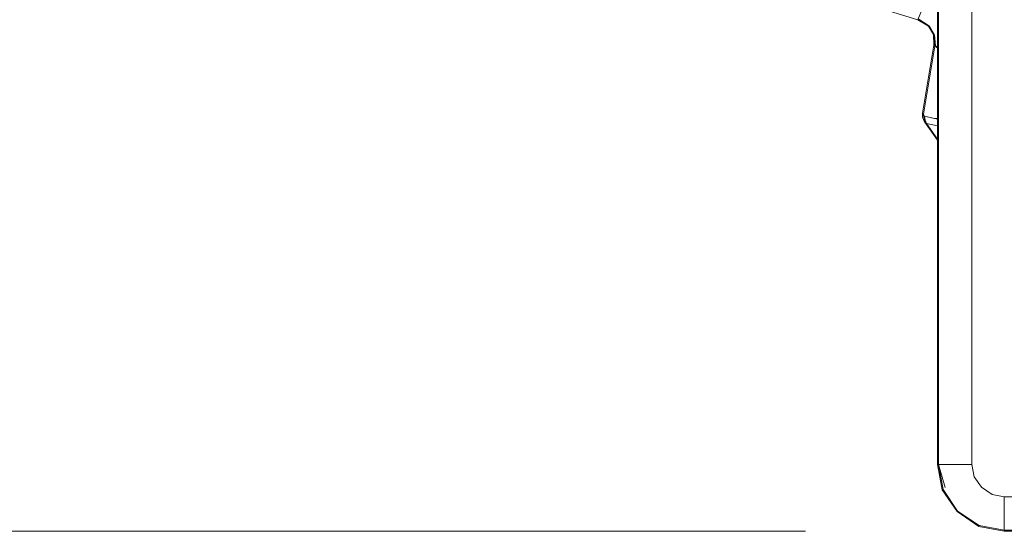
# Model space of a CAD drawing. Units: inches. Extents: x -4.1 to 13, y -11 to -0.1.
# Drawn here: x 1.7 to 1.9, y -5.7 to -5.6 of the extents above; entities that cross this region are included whole.
import ezdxf

# ---------------------------------------------------------------- set-up
doc = ezdxf.new("R2010")
doc.units = ezdxf.units.IN
doc.header["$MEASUREMENT"] = 0
doc.layers.add('Dimensions', color=7, linetype='Continuous', lineweight=0)
doc.layers.add('Drawing', color=7, linetype='Continuous', lineweight=0)

# ---------------------------------------------------------------- blocks, each defined once
blk = doc.blocks.new('Block_2')
at = {"layer": 'Drawing', "color": 18, "lineweight": 5, "true_color": 0x000000}
for p, q in [((1.92204, -5.66419), (1.92204, -5.02939)), ((1.92204, -5.53659), (1.92204, -5.66419)), ((1.92204, -5.66419), (1.92204, -5.53659)), ((1.92204, -5.53659), (1.92204, -5.66419)), ((1.91715, -5.5537), (1.91984, -5.55529)), ((1.91715, -5.5537), (1.91984, -5.55529)), ((1.91727, -5.55346), (1.92008, -5.55529)), ((1.91984, -5.55529), (1.92008, -5.55529)), ((1.92106, -5.55737), (1.91984, -5.55529)), ((1.92106, -5.55737), (1.91984, -5.55529)), ((1.92008, -5.55529), (1.9213, -5.55749)), ((1.92008, -5.55529), (1.9213, -5.55749)), ((1.92118, -5.55994), (1.92106, -5.55737)), ((1.92118, -5.55994), (1.92106, -5.55737)), ((1.9213, -5.55749), (1.92155, -5.56018)), ((1.9213, -5.55749), (1.92142, -5.55994)), ((1.92118, -5.56006), (1.91837, -5.57692)), ((1.92118, -5.56006), (1.91837, -5.57692)), ((1.91861, -5.57717), (1.92142, -5.5603)), ((1.91861, -5.57717), (1.92142, -5.5603)), ((1.92142, -5.55994), (1.92118, -5.55994)), ((1.92118, -5.56006), (1.92118, -5.55994)), ((1.92118, -5.55994), (1.9213, -5.56006)), ((1.9213, -5.56006), (1.92142, -5.56018)), ((1.92142, -5.56018), (1.92142, -5.55994)), ((1.92142, -5.5603), (1.92142, -5.5603)), ((1.92204, -5.56067), (1.92142, -5.5603)), ((1.92204, -5.56067), (1.92142, -5.5603)), ((1.92204, -5.56055), (1.92155, -5.56018)), ((1.92155, -5.56018), (1.92204, -5.56055)), ((1.92155, -5.56018), (1.92204, -5.56055)), ((1.92204, -5.56055), (1.92155, -5.56018)), ((1.91837, -5.57692), (1.91837, -5.5779)), ((1.91837, -5.5779), (1.91874, -5.57888)), ((1.91861, -5.57717), (1.91886, -5.57766)), ((1.91886, -5.57766), (1.92094, -5.57815)), ((1.91886, -5.57766), (1.91898, -5.57863)), ((1.91886, -5.57766), (1.92204, -5.57839)), ((1.91898, -5.57863), (1.91935, -5.57949)), ((1.92094, -5.57815), (1.92191, -5.57827)), ((1.92204, -5.57839), (1.92191, -5.57827)), ((1.92204, -5.57839), (1.92191, -5.57827)), ((1.91874, -5.57888), (1.9191, -5.57937)), ((1.9191, -5.57937), (1.91935, -5.57949)), ((1.92204, -5.58365), (1.9191, -5.57937)), ((1.9191, -5.57937), (1.92204, -5.58365)), ((1.92204, -5.5834), (1.91935, -5.57949)), ((1.92204, -5.5801), (1.91935, -5.57949)), ((1.92204, -5.5801), (1.91935, -5.57949)), ((1.91935, -5.57949), (1.92204, -5.5834)), ((1.91935, -5.57949), (1.92204, -5.5834)), ((1.92204, -5.5801), (1.91935, -5.57949)), ((1.92204, -5.5801), (1.91935, -5.57949)), ((1.92204, -5.5834), (1.91935, -5.57949)), ((1.92326, -5.67054), (1.92204, -5.66419)), ((1.92326, -5.67054), (1.92204, -5.66419)), ((1.92204, -5.66419), (1.92326, -5.67054)), ((1.92692, -5.67592), (1.92326, -5.67054)), ((1.92692, -5.67592), (1.92326, -5.67054)), ((1.92326, -5.67054), (1.92692, -5.67592)), ((1.9323, -5.67959), (1.92692, -5.67592)), ((1.9323, -5.67959), (1.92692, -5.67592)), ((1.92692, -5.67592), (1.9323, -5.67959)), ((1.93866, -5.68081), (1.9323, -5.67959)), ((1.93866, -5.68081), (1.9323, -5.67959)), ((1.9323, -5.67959), (1.93866, -5.68081)), ((1.93866, -5.68081), (1.97373, -5.68081)), ((1.97373, -5.68081), (1.93866, -5.68081)), ((2.0445, -5.68081), (1.93866, -5.68081))]:
    blk.add_line(p, q, dxfattribs=at)
for points in [[(1.92326, -5.67054), (1.92204, -5.66419), (1.92204, -5.02939), (1.92326, -5.02304)], [(1.93303, -5.02377), (1.9312, -5.02634), (1.93059, -5.02939), (1.93059, -5.66419), (1.9312, -5.66724)], [(1.93303, -5.02377), (1.9312, -5.02634), (1.93059, -5.02939), (1.93059, -5.66419), (1.9312, -5.66724)], [(1.92204, -5.66419), (1.92204, -5.02939), (1.92228, -5.02939), (1.92228, -5.66419), (1.92204, -5.66419)], [(1.92204, -5.66419), (1.92204, -5.02939), (1.92228, -5.02939), (1.92228, -5.66419), (1.92204, -5.66419)], [(1.92301, -5.66419), (1.92228, -5.66419), (1.92228, -5.02939), (1.92301, -5.02939), (1.92485, -5.02939), (1.92753, -5.02939), (1.93059, -5.02939), (1.93059, -5.66419), (1.92753, -5.66419), (1.92485, -5.66419), (1.92301, -5.66419)], [(1.92301, -5.66419), (1.92228, -5.66419), (1.92228, -5.02939), (1.92301, -5.02939), (1.92485, -5.02939), (1.92753, -5.02939), (1.93059, -5.02939), (1.93059, -5.66419), (1.92753, -5.66419), (1.92485, -5.66419), (1.92301, -5.66419)], [(1.85042, -5.52303), (1.8641, -5.5317), (1.87669, -5.53843), (1.8883, -5.5438), (1.89906, -5.54808), (1.91715, -5.5537)], [(1.97373, -5.68081), (1.93866, -5.68081), (1.9323, -5.67959), (1.92692, -5.67592), (1.92326, -5.67054), (1.92204, -5.66419), (1.92204, -5.53659)], [(1.9191, -5.54918), (1.91727, -5.55346), (1.92008, -5.55529), (1.9213, -5.55749), (1.92155, -5.56018)], [(1.91727, -5.55346), (1.92008, -5.55529), (1.91984, -5.55529), (1.91715, -5.5537), (1.91727, -5.55346)], [(1.91727, -5.55346), (1.92008, -5.55529), (1.91984, -5.55529), (1.91715, -5.5537), (1.91727, -5.55346)], [(1.92118, -5.56006), (1.92118, -5.55994), (1.92106, -5.55737), (1.91984, -5.55529)], [(1.92142, -5.55994), (1.92118, -5.55994), (1.92106, -5.55737), (1.91984, -5.55529), (1.92008, -5.55529), (1.9213, -5.55749), (1.92142, -5.55994)], [(1.92118, -5.56006), (1.91837, -5.57692), (1.91861, -5.57717)], [(1.92118, -5.56006), (1.91837, -5.57692), (1.91861, -5.57717)], [(1.92118, -5.56006), (1.92142, -5.5603), (1.91861, -5.57717)], [(1.92118, -5.56006), (1.92142, -5.5603), (1.91861, -5.57717)], [(1.92142, -5.5603), (1.92118, -5.56006), (1.92118, -5.55994), (1.92155, -5.56018), (1.92142, -5.5603)], [(1.92118, -5.55994), (1.9213, -5.56006), (1.92142, -5.56018), (1.92142, -5.55994)], [(1.92142, -5.5603), (1.92118, -5.56006), (1.92118, -5.55994), (1.92155, -5.56018), (1.92142, -5.5603)], [(1.91874, -5.57888), (1.91837, -5.5779), (1.91837, -5.57692), (1.91861, -5.57717), (1.91849, -5.57815), (1.91874, -5.57888)], [(1.91874, -5.57888), (1.91837, -5.5779), (1.91837, -5.57692), (1.91861, -5.57717), (1.91849, -5.57815), (1.91874, -5.57888)], [(1.91837, -5.57692), (1.91837, -5.5779), (1.91874, -5.57888)], [(1.91874, -5.57888), (1.91849, -5.57815), (1.91861, -5.57717), (1.91886, -5.57766), (1.91886, -5.57851), (1.9191, -5.57937), (1.91874, -5.57888)], [(1.91874, -5.57888), (1.91849, -5.57815), (1.91861, -5.57717), (1.91886, -5.57766), (1.91886, -5.57851), (1.9191, -5.57937), (1.91874, -5.57888)], [(1.91861, -5.57717), (1.91886, -5.57766), (1.92094, -5.57815), (1.92191, -5.57827)], [(1.91886, -5.57766), (1.91898, -5.57863), (1.91935, -5.57949), (1.9191, -5.57937), (1.91886, -5.57851), (1.91886, -5.57766)], [(1.91886, -5.57766), (1.91898, -5.57863), (1.91935, -5.57949), (1.9191, -5.57937), (1.91886, -5.57851), (1.91886, -5.57766), (1.92204, -5.57839)], [(1.91886, -5.57766), (1.91898, -5.57863), (1.91935, -5.57949)], [(1.91874, -5.57888), (1.9191, -5.57937), (1.92204, -5.58365)], [(1.92204, -5.58365), (1.9191, -5.57937), (1.91935, -5.57949)], [(1.9235, -5.67042), (1.92228, -5.66419), (1.92204, -5.66419)], [(1.93866, -5.68081), (1.9323, -5.67959), (1.92692, -5.67592), (1.92326, -5.67054), (1.92204, -5.66419)], [(1.92204, -5.66419), (1.92326, -5.67054), (1.92692, -5.67592), (1.9323, -5.67959), (1.93866, -5.68081)], [(1.9235, -5.67042), (1.92228, -5.66419), (1.92204, -5.66419)], [(1.93866, -5.68081), (1.9323, -5.67959), (1.92692, -5.67592), (1.92326, -5.67054), (1.92204, -5.66419)], [(1.92228, -5.66419), (1.92399, -5.66993), (1.92228, -5.66419), (1.92301, -5.66419), (1.92485, -5.66419), (1.92753, -5.66419), (1.93059, -5.66419)], [(1.92228, -5.66419), (1.9235, -5.67042), (1.92705, -5.6758), (1.93242, -5.67934), (1.93866, -5.68056), (1.93866, -5.67983), (1.93866, -5.67812), (1.93866, -5.67543)], [(1.92228, -5.66419), (1.92399, -5.66993), (1.92228, -5.66419), (1.92301, -5.66419), (1.92485, -5.66419), (1.92753, -5.66419), (1.93059, -5.66419)], [(1.92228, -5.66419), (1.9235, -5.67042), (1.92705, -5.6758), (1.93242, -5.67934), (1.93866, -5.68056), (1.93866, -5.67983), (1.93866, -5.67812), (1.93866, -5.67543)], [(1.93059, -5.66419), (1.9312, -5.66724), (1.93303, -5.66981)], [(1.93059, -5.66419), (1.9312, -5.66724), (1.93303, -5.66981)], [(1.9312, -5.66724), (1.93303, -5.66981), (1.9356, -5.67164)], [(1.9312, -5.66724), (1.93303, -5.66981), (1.9356, -5.67164)], [(2.0599, -5.67054), (2.05635, -5.67592), (2.05085, -5.67959), (2.0445, -5.68081), (1.93866, -5.68081), (1.9323, -5.67959), (1.92692, -5.67592), (1.92326, -5.67054)], [(1.9235, -5.67042), (1.92705, -5.6758), (1.93242, -5.67934), (1.93866, -5.68056), (1.93866, -5.68081)], [(1.9235, -5.67042), (1.92705, -5.6758), (1.93242, -5.67934), (1.93866, -5.68056), (1.93866, -5.68081)], [(1.93303, -5.66981), (1.9356, -5.67164), (1.93866, -5.67225), (1.93866, -5.67543)], [(1.93303, -5.66981), (1.9356, -5.67164), (1.93866, -5.67225), (1.93866, -5.67543)], [(1.9356, -5.67164), (1.93866, -5.67225), (2.0445, -5.67225), (2.04755, -5.67164)], [(1.9356, -5.67164), (1.93866, -5.67225), (2.0445, -5.67225), (2.04755, -5.67164)], [(1.93866, -5.68056), (1.93866, -5.67983), (1.93866, -5.67812), (1.93866, -5.67543), (1.93866, -5.67225), (2.0445, -5.67225), (2.0445, -5.67543), (2.0445, -5.67812), (2.0445, -5.67983), (2.0445, -5.68056), (1.93866, -5.68056), (2.0445, -5.68056), (2.0445, -5.68081), (1.93866, -5.68081), (1.93866, -5.68056)], [(1.93866, -5.68056), (2.0445, -5.68056), (2.0445, -5.68081), (1.93866, -5.68081), (1.93866, -5.68056), (1.93866, -5.67983), (1.93866, -5.67812), (1.93866, -5.67543), (1.93866, -5.67225), (2.0445, -5.67225), (2.0445, -5.67543), (2.0445, -5.67812), (2.0445, -5.67983), (2.0445, -5.68056), (1.93866, -5.68056)]]:
    blk.add_lwpolyline(points, dxfattribs=at)

msp = doc.modelspace()

# ---------------------------------------------------------------- linework, layer by layer
at = {"layer": 'Dimensions', "color": 18, "lineweight": 18, "true_color": 0x000000}
msp.add_line((1.88928, -5.68081), (1.49713, -5.68081), dxfattribs=at)

# ---------------------------------------------------------------- block references
at = {"layer": 'Drawing'}
msp.add_blockref('Block_2', (0, 0), dxfattribs=at)

doc.saveas('drawing.dxf')
